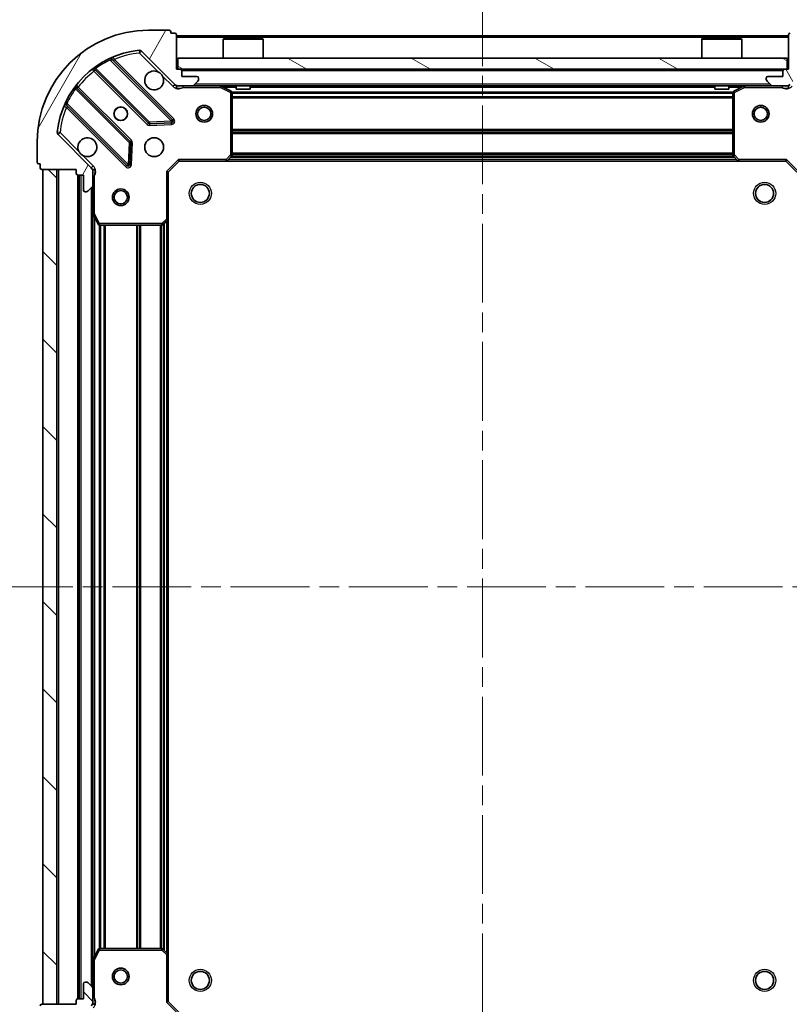
# Model space of a CAD drawing. Units: millimetres. Extents: x 0 to 5795, y 0 to 984.
# Drawn here: x 1107 to 1245, y 715 to 892 of the extents above; entities that cross this region are included whole.
import ezdxf

# ---------------------------------------------------------------- set-up
doc = ezdxf.new("R2010")
doc.units = ezdxf.units.MM
doc.header["$LTSCALE"] = 2.5
doc.linetypes.add('CHAIN', pattern=[0.3543, 0.2362, -0.0295, 0.0591, -0.0295])
doc.layers.get('Defpoints').update_dxf_attribs({"lineweight": 25})
for name, color, linetype, lineweight in [('Centerline (ISO)', 131, 'Continuous', 18), ('Dimension (ISO)', 7, 'Continuous', 18), ('Dimension (ISO) @ 1', 7, 'Continuous', 18), ('Hatch (ISO)', 1, 'Continuous', 18), ('Visible (ISO)', 7, 'Continuous', 35), ('Visible Narrow (ISO)', 7, 'Continuous', 25)]:
    doc.layers.add(name, color=color, linetype=linetype, lineweight=lineweight)
doc.styles.add('Note Text (TK)', font='MS PGothic.ttf')
doc.dimstyles.new('Default - Method 1b (TK)', dxfattribs={"dimscale": 2.5, "dimtxt": 2.5, "dimasz": 2.5, "dimexe": 1, "dimexo": 1.5, "dimgap": 1, "dimtad": 1, "dimrnd": 1e-08, "dimdsep": 46, "dimtxsty": 'Note Text (TK)', "dimcen": 0.09, "dimdle": 5, "dimclrd": 100, "dimclre": 100, "dimclrt": 7, "dimadec": 1, "dimazin": 1, "dimtfac": 1, "dimtmove": 0, "dimatfit": 3, "dimfxl": 1, "dimtolj": 1, "dimlwd": -1, "dimlwe": -1, "dimarcsym": 0})
pattern_1 = [(135.0002, (936.75, -28), (-7.8577, -7.85775), [])]

# ---------------------------------------------------------------- blocks, each defined once
blk = doc.blocks.new('*D27')
at = {"layer": 'Defpoints', "color": 0}
for p in [(1133.68, 715.78), (1246.68, 715.78), (1246.68, 649.28)]:
    blk.add_point(p, dxfattribs=at)
at = {"layer": 'Dimension (ISO)', "color": 100}
for p, q in [((1133.68, 710.53), (1133.68, 645.78)), ((1246.68, 710.53), (1246.68, 645.78)), ((1142.43, 649.28), (1237.93, 649.28))]:
    blk.add_line(p, q, dxfattribs=at)
for points in [[(1142.43, 650.74), (1142.43, 647.83), (1133.68, 649.28)], [(1237.93, 650.74), (1237.93, 647.83), (1246.68, 649.28)]]:
    blk.add_solid(points, dxfattribs=at)
at = {"layer": 'Dimension (ISO)', "color": 7, "insert": (1181.63, 657.16), "char_height": 8.75, "attachment_point": 4, "style": 'Note Text (TK)'}
blk.add_mtext('\\A1;113', dxfattribs=at)
blk = doc.blocks.new('*D28')
at = {"layer": 'Defpoints', "color": 0}
for p in [(1244.68, 866.78), (1244.68, 713.78), (1311.18, 713.78)]:
    blk.add_point(p, dxfattribs=at)
at = {"layer": 'Dimension (ISO)', "color": 100}
for p, q in [((1249.93, 866.78), (1314.68, 866.78)), ((1311.18, 858.03), (1311.18, 722.53)), ((1249.93, 713.78), (1314.68, 713.78))]:
    blk.add_line(p, q, dxfattribs=at)
for points in [[(1309.72, 858.03), (1312.64, 858.03), (1311.18, 866.78)], [(1309.72, 722.53), (1312.64, 722.53), (1311.18, 713.78)]]:
    blk.add_solid(points, dxfattribs=at)
at = {"layer": 'Dimension (ISO)', "color": 7, "insert": (1303.3, 781.73), "char_height": 8.75, "attachment_point": 4, "rotation": 90, "style": 'Note Text (TK)'}
blk.add_mtext('\\A1;153', dxfattribs=at)

msp = doc.modelspace()

# ---------------------------------------------------------------- hatches: boundary and pattern name
at = {"layer": 'Hatch (ISO)'}
h = msp.add_hatch(dxfattribs=at)
h.set_pattern_fill('ANSI31', color=256, scale=88.9, angle=14.999978, style=0)
h.set_pattern_definition([(60, (936.75, -28), (-9.6237, 5.55625), [])])
edge = h.paths.add_edge_path()
edge.add_line((1117.177, 865.2841), (1117.177, 864.5841))
edge.add_ellipse((1117.477, 864.5841), major_axis=(0, -0.3), ratio=1, start_angle=270, end_angle=360)
edge.add_line((1117.477, 864.2841), (1118.477, 864.2841))
edge.add_line((1118.477, 864.2841), (1118.477, 861.5841))
edge.add_ellipse((1118.777, 861.5841), major_axis=(0, -0.3), ratio=1, start_angle=270, end_angle=360)
edge.add_line((1118.777, 861.2841), (1118.9699, 861.2841))
edge.add_ellipse((1118.9699, 861.7841), major_axis=(0.5, 0), ratio=1, start_angle=270, end_angle=315)
edge.add_line((1119.3234, 861.4305), (1120.0305, 862.1377))
edge.add_ellipse((1119.677, 862.4912), major_axis=(0.3536, 0.3536), ratio=1, start_angle=270, end_angle=315)
edge.add_line((1120.177, 862.4912), (1120.177, 864.8699))
edge.add_ellipse((1119.177, 864.8699), major_axis=(0, 1), ratio=1, start_angle=270, end_angle=315)
edge.add_line((1119.8841, 865.577), (1113.9061, 871.555))
edge.add_ellipse((1114.2597, 871.9085), major_axis=(-0.3536, 0.3536), ratio=1, start_angle=39.172893, end_angle=90, ccw=False)
edge.add_ellipse((1130.177, 870.2841), major_axis=(1.6752, 16.4147), ratio=1, start_angle=11.654213, end_angle=90, ccw=False)
edge.add_ellipse((1128.5526, 886.2014), major_axis=(0.4974, 0.0508), ratio=1, start_angle=39.172893, end_angle=90, ccw=False)
edge.add_line((1128.9061, 886.555), (1134.8841, 880.577))
edge.add_ellipse((1135.5912, 881.2841), major_axis=(0.7071, -0.7071), ratio=1, start_angle=270, end_angle=315)
edge.add_line((1135.5912, 880.2841), (1137.9699, 880.2841))
edge.add_ellipse((1137.9699, 880.7841), major_axis=(0.5, 0), ratio=1, start_angle=270, end_angle=315)
edge.add_line((1138.3234, 880.4305), (1139.0305, 881.1377))
edge.add_ellipse((1138.677, 881.4912), major_axis=(0.3536, 0.3536), ratio=1, start_angle=270, end_angle=315)
edge.add_line((1139.177, 881.4912), (1139.177, 881.6841))
edge.add_ellipse((1138.877, 881.6841), major_axis=(0, 0.3), ratio=1, start_angle=270, end_angle=360)
edge.add_line((1138.877, 881.9841), (1136.177, 881.9841))
edge.add_line((1136.177, 881.9841), (1136.177, 882.9841))
edge.add_ellipse((1135.877, 882.9841), major_axis=(0, 0.3), ratio=1, start_angle=270, end_angle=360)
edge.add_line((1135.877, 883.2841), (1135.177, 883.2841))
edge.add_line((1135.177, 883.2841), (1135.177, 889.4841))
edge.add_ellipse((1134.877, 889.4841), major_axis=(0, 0.3), ratio=1, start_angle=270, end_angle=360)
edge.add_line((1134.877, 889.7841), (1134.177, 889.7841))
edge.add_line((1134.177, 889.7841), (1134.177, 889.9841))
edge.add_ellipse((1133.877, 889.9841), major_axis=(0, 0.3), ratio=1, start_angle=270, end_angle=360)
edge.add_line((1133.877, 890.2841), (1130.177, 890.2841))
edge.add_ellipse((1130.177, 870.2841), major_axis=(-20, 0), ratio=1, start_angle=270, end_angle=360)
edge.add_line((1110.177, 870.2841), (1110.177, 866.5841))
edge.add_ellipse((1110.477, 866.5841), major_axis=(0, -0.3), ratio=1, start_angle=270, end_angle=360)
edge.add_line((1110.477, 866.2841), (1110.677, 866.2841))
edge.add_line((1110.677, 866.2841), (1110.677, 865.5841))
edge.add_ellipse((1110.977, 865.5841), major_axis=(0, -0.3), ratio=1, start_angle=270, end_angle=360)
edge.add_line((1110.977, 865.2841), (1117.177, 865.2841))
h = msp.add_hatch(dxfattribs=at)
h.set_pattern_fill('ANSI31', color=256, scale=88.9, angle=75.000175, style=0)
h.set_pattern_definition([(120.0002, (936.75, -28), (-9.62369, -5.55628), [])])
edge = h.paths.add_edge_path()
edge.add_line((1245.177, 883.2841), (1244.477, 883.2841))
edge.add_ellipse((1244.477, 882.9841), major_axis=(-0.3, 0), ratio=1, start_angle=270, end_angle=360)
edge.add_line((1244.177, 882.9841), (1244.177, 881.9841))
edge.add_line((1244.177, 881.9841), (1241.477, 881.9841))
edge.add_ellipse((1241.477, 881.6841), major_axis=(-0.3, 0), ratio=1, start_angle=270, end_angle=360)
edge.add_line((1241.177, 881.6841), (1241.177, 881.4912))
edge.add_ellipse((1241.677, 881.4912), major_axis=(0, -0.5), ratio=1, start_angle=270, end_angle=315)
edge.add_line((1241.3234, 881.1377), (1242.0305, 880.4305))
edge.add_ellipse((1242.3841, 880.7841), major_axis=(0.3536, -0.3536), ratio=1, start_angle=270, end_angle=315)
edge.add_line((1242.3841, 880.2841), (1244.7628, 880.2841))
edge.add_ellipse((1244.7628, 881.2841), major_axis=(1, 0), ratio=1, start_angle=270, end_angle=315)
edge.add_line((1245.4699, 880.577), (1251.4479, 886.555))
edge.add_ellipse((1251.8014, 886.2014), major_axis=(0.3536, 0.3536), ratio=1, start_angle=39.172893, end_angle=90, ccw=False)
edge.add_ellipse((1250.177, 870.2841), major_axis=(16.4147, -1.6752), ratio=1, start_angle=11.654213, end_angle=90, ccw=False)
edge.add_ellipse((1266.0943, 871.9085), major_axis=(0.0508, -0.4974), ratio=1, start_angle=39.172893, end_angle=90, ccw=False)
edge.add_line((1266.4479, 871.555), (1260.4699, 865.577))
edge.add_ellipse((1261.177, 864.8699), major_axis=(-0.7071, -0.7071), ratio=1, start_angle=270, end_angle=315)
edge.add_line((1260.177, 864.8699), (1260.177, 862.4912))
edge.add_ellipse((1260.677, 862.4912), major_axis=(0, -0.5), ratio=1, start_angle=270, end_angle=315)
edge.add_line((1260.3234, 862.1377), (1261.0305, 861.4305))
edge.add_ellipse((1261.3841, 861.7841), major_axis=(0.3536, -0.3536), ratio=1, start_angle=270, end_angle=315)
edge.add_line((1261.3841, 861.2841), (1261.577, 861.2841))
edge.add_ellipse((1261.577, 861.5841), major_axis=(0.3, 0), ratio=1, start_angle=270, end_angle=360)
edge.add_line((1261.877, 861.5841), (1261.877, 864.2841))
edge.add_line((1261.877, 864.2841), (1262.877, 864.2841))
edge.add_ellipse((1262.877, 864.5841), major_axis=(0.3, 0), ratio=1, start_angle=270, end_angle=360)
edge.add_line((1263.177, 864.5841), (1263.177, 865.2841))
edge.add_line((1263.177, 865.2841), (1269.377, 865.2841))
edge.add_ellipse((1269.377, 865.5841), major_axis=(0.3, 0), ratio=1, start_angle=270, end_angle=360)
edge.add_line((1269.677, 865.5841), (1269.677, 866.2841))
edge.add_line((1269.677, 866.2841), (1269.877, 866.2841))
edge.add_ellipse((1269.877, 866.5841), major_axis=(0.3, 0), ratio=1, start_angle=270, end_angle=360)
edge.add_line((1270.177, 866.5841), (1270.177, 870.2841))
edge.add_ellipse((1250.177, 870.2841), major_axis=(0, 20), ratio=1, start_angle=270, end_angle=360)
edge.add_line((1250.177, 890.2841), (1246.477, 890.2841))
edge.add_ellipse((1246.477, 889.9841), major_axis=(-0.3, 0), ratio=1, start_angle=270, end_angle=360)
edge.add_line((1246.177, 889.9841), (1246.177, 889.7841))
edge.add_line((1246.177, 889.7841), (1245.477, 889.7841))
edge.add_ellipse((1245.477, 889.4841), major_axis=(-0.3, 0), ratio=1, start_angle=270, end_angle=360)
edge.add_line((1245.177, 889.4841), (1245.177, 883.2841))
h = msp.add_hatch(dxfattribs=at)
h.set_pattern_fill('ANSI31', color=256, scale=88.9, angle=105.000246, style=0)
h.set_pattern_definition([(150.0002, (936.75, -28), (-5.55621, -9.62373), [])])
h.paths.add_polyline_path([(1135.427, 885.2841), (1135.427, 883.2841), (1244.927, 883.2841), (1244.927, 885.2841)])
h = msp.add_hatch(dxfattribs=at)
h.set_pattern_fill('ANSI31', color=256, scale=88.9, angle=90.00021, style=0)
h.set_pattern_definition(pattern_1)
h.paths.add_polyline_path([(1111.177, 865.2841), (1111.177, 715.2841), (1113.677, 715.2841), (1113.677, 865.2841)])
h = msp.add_hatch(dxfattribs=at)
h.set_pattern_fill('ANSI31', color=256, scale=88.9, angle=90.00021, style=0)
h.set_pattern_definition(pattern_1)
edge = h.paths.add_edge_path()
edge.add_line((1135.177, 697.2841), (1135.877, 697.2841))
edge.add_ellipse((1135.877, 697.5841), major_axis=(0.3, 0), ratio=1, start_angle=270, end_angle=360)
edge.add_line((1136.177, 697.5841), (1136.177, 698.5841))
edge.add_line((1136.177, 698.5841), (1138.877, 698.5841))
edge.add_ellipse((1138.877, 698.8841), major_axis=(0.3, 0), ratio=1, start_angle=270, end_angle=360)
edge.add_line((1139.177, 698.8841), (1139.177, 699.077))
edge.add_ellipse((1138.677, 699.077), major_axis=(0, 0.5), ratio=1, start_angle=270, end_angle=315)
edge.add_line((1139.0305, 699.4305), (1138.3234, 700.1377))
edge.add_ellipse((1137.9699, 699.7841), major_axis=(-0.3536, 0.3536), ratio=1, start_angle=270, end_angle=315)
edge.add_line((1137.9699, 700.2841), (1135.5912, 700.2841))
edge.add_ellipse((1135.5912, 699.2841), major_axis=(-1, 0), ratio=1, start_angle=270, end_angle=315)
edge.add_line((1134.8841, 699.9912), (1128.9061, 694.0132))
edge.add_ellipse((1128.5526, 694.3668), major_axis=(-0.3536, -0.3536), ratio=1, start_angle=39.172893, end_angle=90, ccw=False)
edge.add_ellipse((1130.177, 710.2841), major_axis=(-16.4147, 1.6752), ratio=1, start_angle=11.654213, end_angle=90, ccw=False)
edge.add_ellipse((1114.2597, 708.6597), major_axis=(-0.0508, 0.4974), ratio=1, start_angle=39.172893, end_angle=90, ccw=False)
edge.add_line((1113.9061, 709.0132), (1119.8841, 714.9912))
edge.add_ellipse((1119.177, 715.6983), major_axis=(0.7071, 0.7071), ratio=1, start_angle=270, end_angle=315)
edge.add_line((1120.177, 715.6983), (1120.177, 718.077))
edge.add_ellipse((1119.677, 718.077), major_axis=(0, 0.5), ratio=1, start_angle=270, end_angle=315)
edge.add_line((1120.0305, 718.4305), (1119.3234, 719.1377))
edge.add_ellipse((1118.9699, 718.7841), major_axis=(-0.3536, 0.3536), ratio=1, start_angle=270, end_angle=315)
edge.add_line((1118.9699, 719.2841), (1118.777, 719.2841))
edge.add_ellipse((1118.777, 718.9841), major_axis=(-0.3, 0), ratio=1, start_angle=270, end_angle=360)
edge.add_line((1118.477, 718.9841), (1118.477, 716.2841))
edge.add_line((1118.477, 716.2841), (1117.477, 716.2841))
edge.add_ellipse((1117.477, 715.9841), major_axis=(-0.3, 0), ratio=1, start_angle=270, end_angle=360)
edge.add_line((1117.177, 715.9841), (1117.177, 715.2841))
edge.add_line((1117.177, 715.2841), (1110.977, 715.2841))
edge.add_ellipse((1110.977, 714.9841), major_axis=(-0.3, 0), ratio=1, start_angle=270, end_angle=360)
edge.add_line((1110.677, 714.9841), (1110.677, 714.2841))
edge.add_line((1110.677, 714.2841), (1110.477, 714.2841))
edge.add_ellipse((1110.477, 713.9841), major_axis=(-0.3, 0), ratio=1, start_angle=270, end_angle=360)
edge.add_line((1110.177, 713.9841), (1110.177, 710.2841))
edge.add_ellipse((1130.177, 710.2841), major_axis=(0, -20), ratio=1, start_angle=270, end_angle=360)
edge.add_line((1130.177, 690.2841), (1133.877, 690.2841))
edge.add_ellipse((1133.877, 690.5841), major_axis=(0.3, 0), ratio=1, start_angle=270, end_angle=360)
edge.add_line((1134.177, 690.5841), (1134.177, 690.7841))
edge.add_line((1134.177, 690.7841), (1134.877, 690.7841))
edge.add_ellipse((1134.877, 691.0841), major_axis=(0.3, 0), ratio=1, start_angle=270, end_angle=360)
edge.add_line((1135.177, 691.0841), (1135.177, 697.2841))
h = msp.add_hatch(dxfattribs=at)
h.set_pattern_fill('ANSI31', color=256, scale=88.9, style=0)
h.set_pattern_definition([(45, (936.75, -28), (-7.85772, 7.85772), [])])
edge = h.paths.add_edge_path()
edge.add_line((1263.177, 715.2841), (1263.177, 715.9841))
edge.add_ellipse((1262.877, 715.9841), major_axis=(0, 0.3), ratio=1, start_angle=270, end_angle=360)
edge.add_line((1262.877, 716.2841), (1261.877, 716.2841))
edge.add_line((1261.877, 716.2841), (1261.877, 718.9841))
edge.add_ellipse((1261.577, 718.9841), major_axis=(0, 0.3), ratio=1, start_angle=270, end_angle=360)
edge.add_line((1261.577, 719.2841), (1261.3841, 719.2841))
edge.add_ellipse((1261.3841, 718.7841), major_axis=(-0.5, 0), ratio=1, start_angle=270, end_angle=315)
edge.add_line((1261.0305, 719.1377), (1260.3234, 718.4305))
edge.add_ellipse((1260.677, 718.077), major_axis=(-0.3536, -0.3536), ratio=1, start_angle=270, end_angle=315)
edge.add_line((1260.177, 718.077), (1260.177, 715.6983))
edge.add_ellipse((1261.177, 715.6983), major_axis=(0, -1), ratio=1, start_angle=270, end_angle=315)
edge.add_line((1260.4699, 714.9912), (1266.4479, 709.0132))
edge.add_ellipse((1266.0943, 708.6597), major_axis=(0.3536, -0.3536), ratio=1, start_angle=39.172893, end_angle=90, ccw=False)
edge.add_ellipse((1250.177, 710.2841), major_axis=(-1.6752, -16.4147), ratio=1, start_angle=11.654213, end_angle=90, ccw=False)
edge.add_ellipse((1251.8014, 694.3668), major_axis=(-0.4974, -0.0508), ratio=1, start_angle=39.172893, end_angle=90, ccw=False)
edge.add_line((1251.4479, 694.0132), (1245.4699, 699.9912))
edge.add_ellipse((1244.7628, 699.2841), major_axis=(-0.7071, 0.7071), ratio=1, start_angle=270, end_angle=315)
edge.add_line((1244.7628, 700.2841), (1242.3841, 700.2841))
edge.add_ellipse((1242.3841, 699.7841), major_axis=(-0.5, 0), ratio=1, start_angle=270, end_angle=315)
edge.add_line((1242.0305, 700.1377), (1241.3234, 699.4305))
edge.add_ellipse((1241.677, 699.077), major_axis=(-0.3536, -0.3536), ratio=1, start_angle=270, end_angle=315)
edge.add_line((1241.177, 699.077), (1241.177, 698.8841))
edge.add_ellipse((1241.477, 698.8841), major_axis=(0, -0.3), ratio=1, start_angle=270, end_angle=360)
edge.add_line((1241.477, 698.5841), (1244.177, 698.5841))
edge.add_line((1244.177, 698.5841), (1244.177, 697.5841))
edge.add_ellipse((1244.477, 697.5841), major_axis=(0, -0.3), ratio=1, start_angle=270, end_angle=360)
edge.add_line((1244.477, 697.2841), (1245.177, 697.2841))
edge.add_line((1245.177, 697.2841), (1245.177, 691.0841))
edge.add_ellipse((1245.477, 691.0841), major_axis=(0, -0.3), ratio=1, start_angle=270, end_angle=360)
edge.add_line((1245.477, 690.7841), (1246.177, 690.7841))
edge.add_line((1246.177, 690.7841), (1246.177, 690.5841))
edge.add_ellipse((1246.477, 690.5841), major_axis=(0, -0.3), ratio=1, start_angle=270, end_angle=360)
edge.add_line((1246.477, 690.2841), (1250.177, 690.2841))
edge.add_ellipse((1250.177, 710.2841), major_axis=(20, 0), ratio=1, start_angle=270, end_angle=360)
edge.add_line((1270.177, 710.2841), (1270.177, 713.9841))
edge.add_ellipse((1269.877, 713.9841), major_axis=(0, 0.3), ratio=1, start_angle=270, end_angle=360)
edge.add_line((1269.877, 714.2841), (1269.677, 714.2841))
edge.add_line((1269.677, 714.2841), (1269.677, 714.9841))
edge.add_ellipse((1269.377, 714.9841), major_axis=(0, 0.3), ratio=1, start_angle=270, end_angle=360)
edge.add_line((1269.377, 715.2841), (1263.177, 715.2841))

# ---------------------------------------------------------------- linework, layer by layer
at = {"layer": 'Centerline (ISO)', "linetype": 'CHAIN', "ltscale": 23.990969}
for p, q in [((1190.177, 898.0341), (1190.177, 682.5341)), ((1102.427, 790.2841), (1277.927, 790.2841))]:
    msp.add_line(p, q, dxfattribs=at)
at = {"layer": 'Visible (ISO)'}
for p, q in [((1133.877, 890.2841), (1130.177, 890.2841)), ((1134.177, 889.7841), (1134.177, 889.9841)), ((1134.877, 889.7841), (1134.177, 889.7841)), ((1135.177, 883.2841), (1135.177, 889.4841)), ((1245.177, 889.2841), (1135.177, 889.2841)), ((1143.677, 888.7841), (1143.577, 888.6841)), ((1150.777, 888.6841), (1143.577, 888.6841)), ((1143.577, 885.2841), (1143.577, 888.6841)), ((1143.677, 888.7841), (1150.677, 888.7841)), ((1150.677, 888.7841), (1150.777, 888.6841)), ((1150.777, 885.2841), (1150.777, 888.6841)), ((1229.677, 888.7841), (1229.577, 888.6841)), ((1236.777, 888.6841), (1229.577, 888.6841)), ((1229.577, 885.2841), (1229.577, 888.6841)), ((1229.677, 888.7841), (1236.677, 888.7841)), ((1236.677, 888.7841), (1236.777, 888.6841)), ((1236.777, 885.2841), (1236.777, 888.6841)), ((1245.177, 889.4841), (1245.177, 883.2841)), ((1128.9061, 886.555), (1134.8841, 880.577)), ((1134.4878, 874.1733), (1123.6645, 884.9966)), ((1135.427, 885.2841), (1135.427, 883.2841)), ((1244.927, 885.2841), (1135.427, 885.2841)), ((1244.927, 883.2841), (1244.927, 885.2841)), ((1120.4345, 883.2769), (1130.1339, 873.5774)), ((1135.877, 883.2841), (1135.177, 883.2841)), ((1135.427, 883.2841), (1244.927, 883.2841)), ((1136.177, 881.9841), (1136.177, 882.9841)), ((1244.177, 882.9841), (1244.177, 881.9841)), ((1245.177, 883.2841), (1244.477, 883.2841)), ((1138.877, 881.9841), (1136.177, 881.9841)), ((1138.3234, 880.4305), (1139.0305, 881.1377)), ((1139.177, 881.4912), (1139.177, 881.6841)), ((1241.177, 881.6841), (1241.177, 881.4912)), ((1241.3234, 881.1377), (1242.0305, 880.4305)), ((1244.177, 881.9841), (1241.477, 881.9841)), ((1126.8836, 870.3272), (1117.1842, 880.0266)), ((1135.177, 880.3739), (1135.177, 880.2841)), ((1135.5912, 880.2841), (1135.177, 880.2841)), ((1135.177, 880.2836), (1135.177, 879.9338)), ((1135.5912, 880.2841), (1137.9699, 880.2841)), ((1242.3841, 880.2841), (1137.9699, 880.2841)), ((1145.0112, 879.367), (1143.2403, 880.2524)), ((1145.927, 880.2841), (1145.927, 879.6841)), ((1145.927, 879.6841), (1148.427, 879.6841)), ((1148.427, 880.2841), (1148.427, 879.6841)), ((1231.927, 880.2841), (1231.927, 879.6841)), ((1231.927, 879.6841), (1234.427, 879.6841)), ((1234.427, 880.2841), (1234.427, 879.6841)), ((1237.1136, 880.2524), (1235.3428, 879.367)), ((1242.3841, 880.2841), (1244.7628, 880.2841)), ((1245.177, 880.2841), (1244.7628, 880.2841)), ((1245.177, 880.2841), (1245.177, 880.3739)), ((1245.177, 880.2836), (1245.177, 879.9338)), ((1145.177, 867.9023), (1145.177, 879.0987)), ((1235.177, 879.0987), (1235.177, 867.9023)), ((1115.4645, 876.7966), (1126.2878, 865.9733)), ((1130.3591, 873.4899), (1134.2888, 873.6614)), ((1119.8841, 865.577), (1113.9061, 871.555)), ((1110.177, 870.2841), (1110.177, 866.5841)), ((1126.7997, 866.1723), (1126.9712, 870.102)), ((1135.5527, 867.0841), (1135.677, 866.7841)), ((1144.3329, 866.8794), (1145.0963, 867.6977)), ((1235.2576, 867.6977), (1236.021, 866.8794)), ((1244.677, 866.7841), (1244.8013, 867.0841)), ((1110.477, 866.2841), (1110.677, 866.2841)), ((1110.677, 866.2841), (1110.677, 865.5841)), ((1110.977, 865.2841), (1117.177, 865.2841)), ((1111.177, 865.2841), (1111.177, 715.2841)), ((1113.677, 865.2841), (1111.177, 865.2841)), ((1113.677, 715.2841), (1113.677, 865.2841)), ((1117.177, 865.2841), (1117.177, 864.5841)), ((1120.0872, 865.2841), (1120.5273, 865.2841)), ((1120.177, 865.2841), (1120.177, 864.8699)), ((1133.677, 864.7841), (1135.677, 866.7841)), ((1135.677, 866.7841), (1144.1136, 866.7841)), ((1236.2404, 866.7841), (1144.1136, 866.7841)), ((1236.2404, 866.7841), (1244.677, 866.7841)), ((1244.677, 866.7841), (1246.677, 864.7841)), ((1117.477, 864.2841), (1118.477, 864.2841)), ((1117.677, 864.2841), (1117.677, 716.2841)), ((1118.477, 864.2841), (1118.477, 861.5841)), ((1120.177, 862.4912), (1120.177, 864.8699)), ((1133.677, 864.7841), (1133.377, 864.9084)), ((1133.677, 856.3475), (1133.677, 864.7841)), ((1119.3234, 861.4305), (1120.0305, 862.1377)), ((1120.177, 862.4912), (1120.177, 857.3549)), ((1118.777, 861.2841), (1118.9699, 861.2841)), ((1120.177, 857.3549), (1120.177, 723.2133)), ((1120.2087, 857.2208), (1121.0941, 855.4499)), ((1133.677, 856.3475), (1133.677, 724.2207)), ((1121.3624, 855.2841), (1132.5588, 855.2841)), ((1132.7634, 855.3647), (1133.5816, 856.1281)), ((1121.0941, 725.1183), (1120.2087, 723.3474)), ((1132.5588, 725.2841), (1121.3624, 725.2841)), ((1133.5816, 724.4401), (1132.7634, 725.2035)), ((1133.677, 715.7841), (1133.677, 724.2207)), ((1120.177, 723.2133), (1120.177, 718.077)), ((1118.477, 718.9841), (1118.477, 716.2841)), ((1118.9699, 719.2841), (1118.777, 719.2841)), ((1120.0305, 718.4305), (1119.3234, 719.1377)), ((1120.177, 715.6983), (1120.177, 718.077)), ((1117.177, 715.2841), (1110.977, 715.2841)), ((1111.177, 715.2841), (1113.677, 715.2841)), ((1117.177, 715.9841), (1117.177, 715.2841)), ((1118.477, 716.2841), (1117.477, 716.2841)), ((1120.0872, 715.2841), (1120.5273, 715.2841)), ((1120.177, 715.6983), (1120.177, 715.2841)), ((1133.377, 715.6598), (1133.677, 715.7841)), ((1135.677, 713.7841), (1133.677, 715.7841))]:
    msp.add_line(p, q, dxfattribs=at)
for centre, radius in [((1125.177, 875.2841), 1.2295), ((1125.177, 875.2841), 1.2), ((1140.177, 875.2841), 1.5), ((1140.177, 875.2841), 1.1933), ((1240.177, 875.2841), 1.5), ((1240.177, 875.2841), 1.1933), ((1131.177, 869.2841), 1.7), ((1125.177, 860.2841), 1.5), ((1139.477, 860.9841), 1.621), ((1240.877, 860.9841), 1.621), ((1125.177, 860.2841), 1.1933), ((1125.177, 720.2841), 1.5), ((1125.177, 720.2841), 1.1933), ((1139.477, 719.5841), 1.621), ((1240.877, 719.5841), 1.621)]:
    msp.add_circle(centre, radius, dxfattribs=at)
for centre, radius, start, end in [((1130.177, 870.2841), 20, 90, 180), ((1133.877, 889.9841), 0.3, 0, 90), ((1134.877, 889.4841), 0.3, 0, 90), ((1245.477, 889.4841), 0.3, 90, 180), ((1130.177, 870.2841), 16.5, 95.827107, 174.172893), ((1128.5526, 886.2014), 0.5, 45, 95.827107), ((1123.8766, 885.2087), 0.3, 112.886858, 225), ((1120.2223, 883.0647), 0.3, 45, 127.9145), ((1131.177, 881.2841), 1.7, 62.499829, 27.500171), ((1135.877, 882.9841), 0.3, 0, 90), ((1244.477, 882.9841), 0.3, 90, 180), ((1138.877, 881.6841), 0.3, 0, 90), ((1138.677, 881.4912), 0.5, 315, 0), ((1241.477, 881.6841), 0.3, 90, 180), ((1241.677, 881.4912), 0.5, 180, 225), ((1117.3963, 880.2388), 0.3, 142.0855, 225), ((1135.5912, 881.2841), 1, 225, 270), ((1137.9699, 880.7841), 0.5, 270, 315), ((1143.1062, 879.9841), 0.3, 63.434949, 90), ((1144.877, 879.0987), 0.3, 0, 63.434949), ((1235.477, 879.0987), 0.3, 116.565051, 180), ((1237.2478, 879.9841), 0.3, 90, 116.565051), ((1242.3841, 880.7841), 0.5, 225, 270), ((1244.7628, 881.2841), 1, 270, 315), ((1115.2523, 876.5845), 0.3, 45, 157.113142), ((1134.2757, 873.9611), 0.3, 272.5, 45), ((1130.346, 873.7896), 0.3, 225, 272.5), ((1114.2597, 871.9085), 0.5, 174.172893, 225), ((1119.177, 869.2841), 1.7, 242.499829, 207.500171), ((1126.6715, 870.1151), 0.3, 357.5, 45), ((1144.1136, 867.0841), 0.3, 270, 316.985143), ((1144.877, 867.9023), 0.3, 316.985143, 0), ((1235.477, 867.9023), 0.3, 180, 223.014857), ((1236.2404, 867.0841), 0.3, 223.014857, 270), ((1110.477, 866.5841), 0.3, 180, 270), ((1110.977, 865.5841), 0.3, 180, 270), ((1119.177, 864.8699), 1, 0, 45), ((1126.4999, 866.1854), 0.3, 225, 357.5), ((1117.477, 864.5841), 0.3, 180, 270), ((1118.777, 861.5841), 0.3, 180, 270), ((1119.677, 862.4912), 0.5, 315, 0), ((1118.9699, 861.7841), 0.5, 270, 315), ((1120.477, 857.3549), 0.3, 180, 206.565051), ((1133.377, 856.3475), 0.3, 313.014857, 0), ((1121.3624, 855.5841), 0.3, 206.565051, 270), ((1132.5588, 855.5841), 0.3, 270, 313.014857), ((1121.3624, 724.9841), 0.3, 90, 153.434949), ((1132.5588, 724.9841), 0.3, 46.985143, 90), ((1133.377, 724.2207), 0.3, 0, 46.985143), ((1120.477, 723.2133), 0.3, 153.434949, 180), ((1118.777, 718.9841), 0.3, 90, 180), ((1118.9699, 718.7841), 0.5, 45, 90), ((1119.677, 718.077), 0.5, 0, 45), ((1110.977, 714.9841), 0.3, 90, 180), ((1117.477, 715.9841), 0.3, 90, 180), ((1119.177, 715.6983), 1, 315, 0)]:
    msp.add_arc(centre, radius, start, end, dxfattribs=at)
for points in [[(1131.962, 882.792), (1132.1165, 882.711), (1132.2602, 882.605), (1132.4979, 882.3673), (1132.6039, 882.2236), (1132.6849, 882.0691)], [(1118.392, 867.7762), (1118.2375, 867.8572), (1118.0938, 867.9632), (1117.8561, 868.2009), (1117.7501, 868.3446), (1117.6691, 868.4991)]]:
    msp.add_open_spline(points, degree=3, knots=[0.278912594, 0.278912594, 0.278912594, 0.278912594, 0.329334696, 0.329334696, 0.379756799, 0.379756799, 0.379756799, 0.379756799], dxfattribs=at)
at = {"layer": 'Visible Narrow (ISO)'}
for p, q in [((1245.177, 888.9841), (1135.177, 888.9841)), ((1128.5018, 886.6988), (1128.5526, 886.2014)), ((1128.5526, 886.2014), (1128.9061, 886.555)), ((1123.2897, 884.9471), (1123.1621, 885.2187)), ((1123.2897, 884.9471), (1134.2757, 873.9611)), ((1123.8173, 884.8438), (1124.0294, 885.0559)), ((1134.6999, 874.3854), (1124.0294, 885.0559)), ((1128.5526, 886.2014), (1131.962, 882.792)), ((1120.577, 883.1344), (1120.3649, 882.9222)), ((1120.3649, 882.9222), (1129.9218, 873.3653)), ((1120.532, 883.6716), (1120.7074, 883.4282)), ((1130.346, 873.7896), (1120.7074, 883.4282)), ((1244.177, 882.9841), (1136.177, 882.9841)), ((1132.6849, 882.0691), (1134.5305, 880.2234)), ((1117.0329, 879.7537), (1116.7895, 879.929)), ((1117.0329, 879.7537), (1126.6715, 870.1151)), ((1117.3267, 879.8841), (1117.5389, 880.0962)), ((1127.0958, 870.5393), (1117.5389, 880.0962)), ((1134.5305, 880.2234), (1134.8841, 880.577)), ((1136.3395, 880.2841), (1136.3395, 879.9841)), ((1136.3395, 879.9841), (1143.1062, 879.9841)), ((1241.877, 880.5841), (1138.477, 880.5841)), ((1143.1062, 879.9841), (1143.1062, 880.2841)), ((1143.2403, 880.2524), (1143.1062, 879.9841)), ((1143.1062, 879.9841), (1144.877, 879.0987)), ((1145.927, 879.9841), (1143.777, 879.9841)), ((1144.877, 879.0987), (1145.0112, 879.367)), ((1231.927, 879.9841), (1148.427, 879.9841)), ((1236.577, 879.9841), (1234.427, 879.9841)), ((1235.3428, 879.367), (1235.477, 879.0987)), ((1235.477, 879.0987), (1237.2478, 879.9841)), ((1237.2478, 879.9841), (1237.1136, 880.2524)), ((1237.2478, 880.2841), (1237.2478, 879.9841)), ((1237.2478, 879.9841), (1244.0144, 879.9841)), ((1244.0144, 880.2841), (1244.0144, 879.9841)), ((1144.877, 879.0987), (1144.877, 867.9023)), ((1145.177, 879.0987), (1144.877, 879.0987)), ((1235.183, 879.1584), (1145.171, 879.1584)), ((1235.177, 878.9462), (1145.177, 878.9462)), ((1235.177, 878.322), (1145.177, 878.322)), ((1235.177, 878.1098), (1145.177, 878.1098)), ((1235.477, 879.0987), (1235.177, 879.0987)), ((1235.477, 867.9023), (1235.477, 879.0987)), ((1115.2424, 877.299), (1115.5139, 877.1714)), ((1115.6173, 876.6438), (1115.4051, 876.4317)), ((1115.4051, 876.4317), (1126.0757, 865.7611)), ((1126.4999, 866.1854), (1115.5139, 877.1714)), ((1134.2757, 873.9611), (1130.346, 873.7896)), ((1134.2757, 873.9611), (1134.4878, 874.1733)), ((1134.2888, 873.6614), (1134.2757, 873.9611)), ((1134.4878, 874.1733), (1134.6999, 874.3854)), ((1129.9218, 873.3653), (1130.1339, 873.5774)), ((1130.1339, 873.5774), (1130.346, 873.7896)), ((1130.346, 873.7896), (1130.3591, 873.4899)), ((1130.3591, 873.4899), (1130.3722, 873.1901)), ((1130.3722, 873.1901), (1134.3018, 873.3617)), ((1134.3018, 873.3617), (1134.2888, 873.6614)), ((1235.177, 872.4584), (1145.177, 872.4584)), ((1235.177, 872.2462), (1145.177, 872.2462)), ((1114.2597, 871.9085), (1113.7622, 871.9593)), ((1113.9061, 871.555), (1114.2597, 871.9085)), ((1117.6691, 868.4991), (1114.2597, 871.9085)), ((1126.8836, 870.3272), (1127.0958, 870.5393)), ((1235.177, 871.922), (1145.177, 871.922)), ((1235.177, 871.7098), (1145.177, 871.7098)), ((1126.6715, 870.1151), (1126.4999, 866.1854)), ((1126.6715, 870.1151), (1126.8836, 870.3272)), ((1126.9712, 870.102), (1126.6715, 870.1151)), ((1127.2709, 870.0889), (1126.9712, 870.102)), ((1127.0994, 866.1592), (1127.2709, 870.0889)), ((1120.2376, 865.9305), (1118.392, 867.7762)), ((1133.377, 864.9084), (1135.5527, 867.0841)), ((1144.1136, 867.0841), (1135.5527, 867.0841)), ((1144.877, 867.9023), (1144.1136, 867.0841)), ((1144.1136, 867.0841), (1144.3329, 866.8794)), ((1144.1136, 866.7841), (1144.1136, 867.0841)), ((1235.8301, 867.0841), (1144.5239, 867.0841)), ((1235.4795, 867.4598), (1144.8744, 867.4598)), ((1145.0963, 867.6977), (1144.877, 867.9023)), ((1144.877, 867.9023), (1145.177, 867.9023)), ((1235.2816, 867.672), (1145.0724, 867.672)), ((1235.177, 868.2084), (1145.177, 868.2084)), ((1235.177, 867.9962), (1145.177, 867.9962)), ((1235.177, 867.9023), (1235.477, 867.9023)), ((1235.477, 867.9023), (1235.2576, 867.6977)), ((1236.2404, 867.0841), (1235.477, 867.9023)), ((1236.021, 866.8794), (1236.2404, 867.0841)), ((1244.8013, 867.0841), (1236.2404, 867.0841)), ((1236.2404, 867.0841), (1236.2404, 866.7841)), ((1244.8013, 867.0841), (1246.977, 864.9084)), ((1113.977, 865.2841), (1113.977, 715.2841)), ((1120.2376, 865.9305), (1119.8841, 865.577)), ((1126.0757, 865.7611), (1126.2878, 865.9733)), ((1126.2878, 865.9733), (1126.4999, 866.1854)), ((1126.4999, 866.1854), (1126.7997, 866.1723)), ((1126.7997, 866.1723), (1127.0994, 866.1592)), ((1117.377, 864.3013), (1117.377, 716.2669)), ((1117.977, 864.2841), (1117.977, 716.2841)), ((1120.177, 864.1216), (1120.477, 864.1216)), ((1120.477, 857.3549), (1120.477, 864.1216)), ((1133.377, 864.9084), (1133.377, 856.3475)), ((1119.877, 861.9841), (1119.877, 718.5841)), ((1120.177, 857.3549), (1120.477, 857.3549)), ((1120.477, 857.3549), (1120.2087, 857.2208)), ((1121.3624, 855.5841), (1120.477, 857.3549)), ((1120.477, 856.6841), (1120.477, 723.8841)), ((1133.377, 856.3475), (1132.5588, 855.5841)), ((1133.377, 856.3475), (1133.677, 856.3475)), ((1133.5816, 856.1281), (1133.377, 856.3475)), ((1121.0941, 855.4499), (1121.3624, 855.5841)), ((1121.3027, 855.2901), (1121.3027, 725.2781)), ((1132.5588, 855.5841), (1121.3624, 855.5841)), ((1121.3624, 855.5841), (1121.3624, 855.2841)), ((1121.5149, 855.2841), (1121.5149, 725.2841)), ((1122.1391, 855.2841), (1122.1391, 725.2841)), ((1122.3513, 855.2841), (1122.3513, 725.2841)), ((1128.0027, 855.2841), (1128.0027, 725.2841)), ((1128.2149, 855.2841), (1128.2149, 725.2841)), ((1128.5391, 855.2841), (1128.5391, 725.2841)), ((1128.7513, 855.2841), (1128.7513, 725.2841)), ((1132.2527, 855.2841), (1132.2527, 725.2841)), ((1132.4649, 855.2841), (1132.4649, 725.2841)), ((1132.5588, 855.5841), (1132.7634, 855.3647)), ((1132.5588, 855.2841), (1132.5588, 855.5841)), ((1132.7891, 855.3887), (1132.7891, 725.1795)), ((1133.0013, 855.5866), (1133.0013, 724.9816)), ((1133.377, 855.9372), (1133.377, 724.631)), ((1120.477, 723.2133), (1121.3624, 724.9841)), ((1121.3624, 724.9841), (1121.0941, 725.1183)), ((1121.3624, 725.2841), (1121.3624, 724.9841)), ((1121.3624, 724.9841), (1132.5588, 724.9841)), ((1132.5588, 724.9841), (1132.5588, 725.2841)), ((1132.7634, 725.2035), (1132.5588, 724.9841)), ((1132.5588, 724.9841), (1133.377, 724.2207)), ((1133.377, 724.2207), (1133.5816, 724.4401)), ((1133.377, 724.2207), (1133.377, 715.6598)), ((1133.677, 724.2207), (1133.377, 724.2207)), ((1120.477, 723.2133), (1120.177, 723.2133)), ((1120.2087, 723.3474), (1120.477, 723.2133)), ((1120.477, 716.4466), (1120.477, 723.2133)), ((1120.177, 716.4466), (1120.477, 716.4466)), ((1135.5527, 713.4841), (1133.377, 715.6598))]:
    msp.add_line(p, q, dxfattribs=at)
for centre in [(1139.477, 860.9841), (1240.877, 860.9841), (1139.477, 719.5841), (1240.877, 719.5841)]:
    msp.add_circle(centre, 2, dxfattribs=at)
for centre, radius, start, end in [((1130.177, 870.2841), 16.2, 115.159693, 125.770618), ((1130.177, 870.2841), 16, 95.827107, 112.595547), ((1130.177, 870.2841), 16, 127.825468, 142.174532), ((1130.177, 870.2841), 16.2, 144.229382, 154.840307), ((1135.5912, 881.2841), 1.5, 225, 299.926435), ((1244.7628, 881.2841), 1.5, 240.073565, 315), ((1130.177, 870.2841), 16, 157.404453, 174.172893), ((1134.2757, 873.9611), 0.6, 272.5, 45), ((1130.346, 873.7896), 0.6, 225, 272.5), ((1126.6715, 870.1151), 0.6, 357.5, 45), ((1119.177, 864.8699), 1.5, 330.073565, 45), ((1126.4999, 866.1854), 0.6, 225, 357.5), ((1119.177, 715.6983), 1.5, 315, 29.926435)]:
    msp.add_arc(centre, radius, start, end, dxfattribs=at)
for points, knots in [([(1123.2897, 884.9471), (1123.3828, 884.9622), (1123.5317, 884.9823), (1123.6461, 884.9947), (1123.6645, 884.9966), (1123.6645, 884.9966)], [0, 0, 0, 0, 0.0487820617, 0.0766575256, 0.0975641235, 0.0975641235, 0.0975641235, 0.0975641235]), ([(1124.0294, 885.0559), (1123.9715, 885.1488), (1123.8744, 885.3037), (1123.7803, 885.453), (1123.7599, 885.4851), (1123.7599, 885.4851)], [-0.032694329, -0.032694329, -0.032694329, -0.032694329, -0.0186824737, -0.0093412369, 0, 0, 0, 0]), ([(1135.177, 879.9338), (1135.2828, 879.9216), (1135.5085, 879.904), (1135.9167, 879.9155), (1136.1888, 879.9572), (1136.3395, 879.9841)], [-0.114793845, -0.114793845, -0.114793845, -0.114793845, -0.083098727, -0.049859236, 0, 0, 0, 0]), ([(1244.0144, 879.9841), (1244.1651, 879.9572), (1244.4373, 879.9155), (1244.8454, 879.904), (1245.0711, 879.9216), (1245.177, 879.9338)], [0, 0, 0, 0, 0.049859236, 0.083098727, 0.114793845, 0.114793845, 0.114793845, 0.114793845]), ([(1114.976, 876.7012), (1114.976, 876.7012), (1115.0081, 876.6808), (1115.1574, 876.5867), (1115.3123, 876.4896), (1115.4051, 876.4317)], [-0.0326939086, -0.0326939086, -0.0326939086, -0.0326939086, -0.0233527918, -0.0140116751, 0, 0, 0, 0]), ([(1115.4645, 876.7966), (1115.4645, 876.7966), (1115.4664, 876.815), (1115.4787, 876.9294), (1115.4989, 877.0783), (1115.5139, 877.1714)], [0, 0, 0, 0, 0.0209068712, 0.0487826996, 0.0975653992, 0.0975653992, 0.0975653992, 0.0975653992]), ([(1120.477, 864.1216), (1120.5039, 864.2722), (1120.5456, 864.5444), (1120.5571, 864.9526), (1120.5395, 865.1783), (1120.5273, 865.2841)], [0, 0, 0, 0, 0.049859236, 0.083098727, 0.114793845, 0.114793845, 0.114793845, 0.114793845]), ([(1120.5273, 715.2841), (1120.5395, 715.3899), (1120.5571, 715.6156), (1120.5456, 716.0238), (1120.5039, 716.296), (1120.477, 716.4466)], [-0.114793845, -0.114793845, -0.114793845, -0.114793845, -0.083098727, -0.049859236, 0, 0, 0, 0])]:
    msp.add_open_spline(points, degree=3, knots=knots, dxfattribs=at)
for points in [[(1120.038, 883.3014), (1120.038, 883.3014), (1120.1098, 883.2183), (1120.2797, 883.0212), (1120.3649, 882.9222)], [(1120.4345, 883.2769), (1120.4345, 883.2769), (1120.4923, 883.3125), (1120.6344, 883.391), (1120.7074, 883.4282)], [(1117.0329, 879.7537), (1117.0701, 879.8267), (1117.1486, 879.9688), (1117.1842, 880.0266), (1117.1842, 880.0266)], [(1117.5389, 880.0962), (1117.4399, 880.1814), (1117.2428, 880.3513), (1117.1597, 880.4231), (1117.1597, 880.4231)]]:
    msp.add_open_spline(points, degree=3, dxfattribs=at)

# ---------------------------------------------------------------- dimensions: what is measured, and where the dimension line sits
at = {"layer": 'Dimension (ISO) @ 1', "color": 100}
dim = msp.add_linear_dim(base=(1311.177, 713.7841), p1=(1244.677, 866.7841), p2=(1244.677, 713.7841), angle=270, dimstyle='Default - Method 1b (TK)', override={"dimscale": 1, "dimtxt": 8.75, "dimasz": 8.75, "dimexe": 3.5, "dimexo": 5.25, "dimgap": 3.5, "dimdec": 2, "dimcen": 0.315, "dimtol": 0, "dimlim": 0, "dimtp": 0, "dimtm": 0, "dimtdec": 2, "dimtix": 0, "dimtofl": 0, "dimtmove": 0, "dimatfit": 1}, dxfattribs=at)
dim.commit()
dim.dimension.update_dxf_attribs({"geometry": '*D28', "text_midpoint": (1311.177, 790.2841), "dimtype": 128})
dim = msp.add_linear_dim(base=(1246.677, 649.2841), p1=(1133.677, 715.7841), p2=(1246.677, 715.7841), dimstyle='Default - Method 1b (TK)', override={"dimscale": 1, "dimtxt": 8.75, "dimasz": 8.75, "dimexe": 3.5, "dimexo": 5.25, "dimgap": 3.5, "dimdec": 2, "dimcen": 0.315, "dimtol": 0, "dimlim": 0, "dimtp": 0, "dimtm": 0, "dimtdec": 2, "dimtix": 0, "dimtofl": 0, "dimtmove": 0, "dimatfit": 1}, dxfattribs=at)
dim.commit()
dim.dimension.update_dxf_attribs({"geometry": '*D27', "text_midpoint": (1190.177, 649.2841), "dimtype": 128})

doc.saveas('drawing.dxf')
